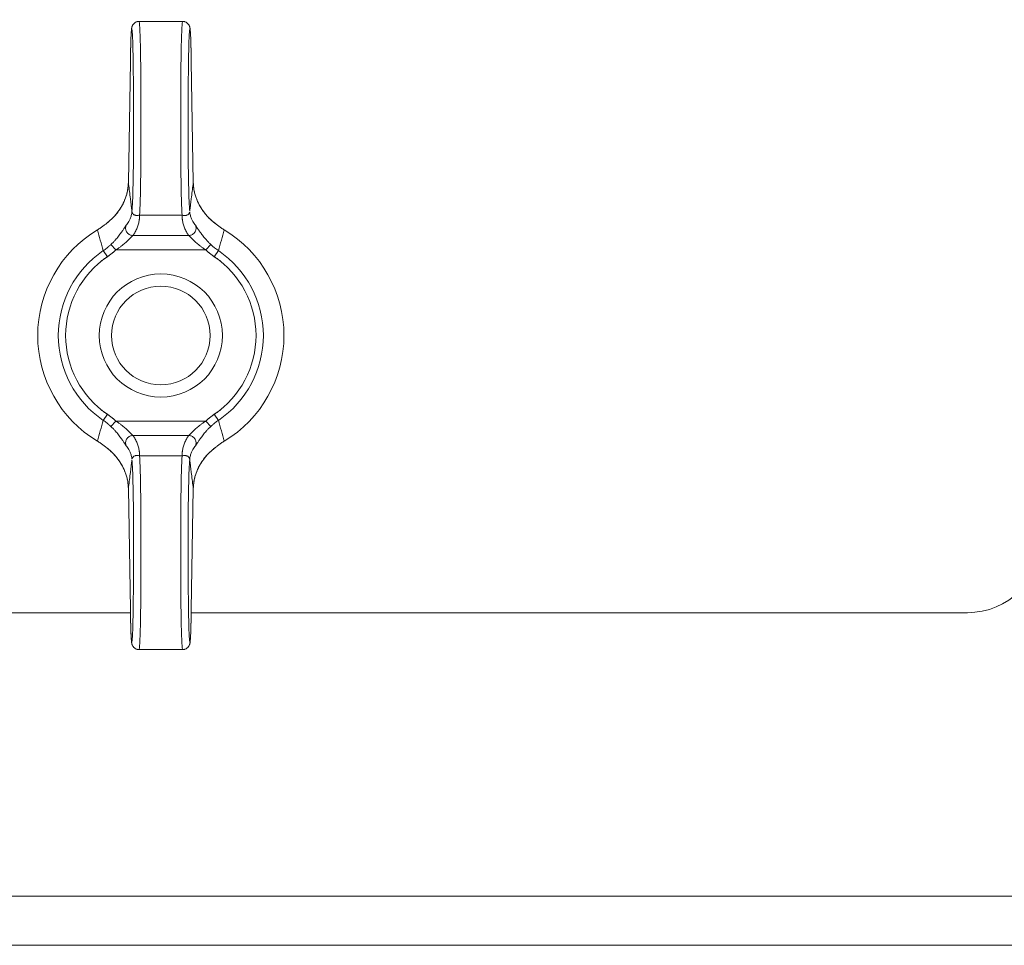
# Model space of a CAD drawing. Units: millimetres. Extents: x 0 to 17375, y -6 to 11880.
# Drawn here: x 10915 to 10995, y 9381 to 9456 of the extents above; entities that cross this region are included whole.
import ezdxf

# ---------------------------------------------------------------- set-up
doc = ezdxf.new("R2010")
doc.units = ezdxf.units.MM
doc.linetypes.add('K5LT_THIN', pattern=[0])
doc.layers.add('R', color=1, linetype='Continuous', true_color=0xff0000)
doc.layers.add('WELDING', color=7, linetype='Continuous', true_color=0xffffff)

msp = doc.modelspace()

# ---------------------------------------------------------------- linework, layer by layer
at = {"layer": 'R', "color": 7, "linetype": 'K5LT_THIN', "lineweight": 18}
for p, q in [((10924.821, 9455.567), (10928.341, 9455.567)), ((10924.108, 9452.321), (10923.944, 9442.5)), ((10924.108, 9452.311), (10923.944, 9442.49)), ((10929.219, 9442.5), (10929.055, 9452.321)), ((10929.219, 9442.49), (10929.055, 9452.311)), ((10929.219, 9442.5), (10929.219, 9442.5)), ((10929.219, 9442.5), (10929.219, 9442.5)), ((10924.86, 9439.84), (10928.303, 9439.84)), ((10924.304, 9438.18), (10928.858, 9438.18)), ((10922.933, 9437.021), (10922.525, 9437.454)), ((10930.229, 9437.021), (10930.637, 9437.454)), ((10921.904, 9436.954), (10922.237, 9436.462)), ((10922.933, 9437.021), (10930.229, 9437.021)), ((10930.925, 9436.462), (10931.258, 9436.954)), ((10922.237, 9423.671), (10921.904, 9423.18)), ((10931.258, 9423.18), (10930.925, 9423.671)), ((10922.933, 9423.113), (10922.525, 9422.68)), ((10922.933, 9423.113), (10930.229, 9423.113)), ((10930.229, 9423.113), (10930.637, 9422.68)), ((10924.304, 9421.954), (10928.858, 9421.954)), ((10924.86, 9420.293), (10928.303, 9420.293)), ((10923.944, 9417.644), (10924.108, 9407.823)), ((10923.944, 9417.634), (10923.944, 9417.634)), ((10923.944, 9417.634), (10924.108, 9407.813)), ((10923.944, 9417.634), (10923.944, 9417.634)), ((10929.055, 9407.823), (10929.219, 9417.644)), ((10929.055, 9407.813), (10929.219, 9417.634)), ((10910.081, 9407.567), (10924.112, 9407.567)), ((10929.05, 9407.567), (10992.081, 9407.567)), ((10924.821, 9404.567), (10928.341, 9404.567)), ((10909.581, 9384.567), (11091.081, 9384.567)), ((10856.081, 9380.567), (11752.081, 9380.567))]:
    msp.add_line(p, q, dxfattribs=at)
for radius in [5, 4]:
    msp.add_circle((10926.581, 9430.067), radius, dxfattribs=at)
for centre, radius, start, end in [((10926.581, 9430.067), 10, 120.94614, 239.05386), ((10926.581, 9430.067), 10, 300.94614, 59.05386), ((10926.581, 9430.067), 8.325, 124.18313, 235.81687), ((10926.581, 9430.067), 7.731, 124.18313, 235.81687), ((10926.581, 9430.067), 7.731, 304.18313, 55.81687), ((10926.581, 9430.067), 8.325, 304.18313, 55.81687), ((10992.081, 9413.567), 6, 270, 0)]:
    msp.add_arc(centre, radius, start, end, dxfattribs=at)
for centre, major_axis, ratio, start_param, end_param in [((10924.221, 9447.567), (0, 7.4), 0.02, 3.194579, 7.158026), ((10924.821, 9447.567), (0, 8), 0.0185, 3.403833, 6.283185), ((10928.341, 9447.567), (0, 8), 0.0185, 0, 2.879352), ((10928.941, 9447.567), (0, 7.4), 0.02, 5.408345, 9.371792), ((10924.708, 9452.311), (-0.6, 0.01), 0.641066, 6.283041, 6.309242), ((10928.455, 9452.311), (0.6, 0.01), 0.641066, 6.257128, 6.28333), ((10924.221, 9412.567), (0, 7.4), 0.02, 2.266752, 6.230199), ((10924.821, 9412.567), (0, 8), 0.0185, 3.141593, 6.020945), ((10928.341, 9412.567), (0, 8), 0.0185, 0.262241, 3.141593), ((10928.941, 9412.567), (0, 7.4), 0.02, 0.052986, 4.016433), ((10924.708, 9407.823), (-0.6, -0.01), 0.641066, 6.257128, 6.283332), ((10928.455, 9407.823), (0.6, -0.01), 0.641066, 6.283039, 6.309242)]:
    msp.add_ellipse(centre, major_axis=major_axis, ratio=ratio, start_param=start_param, end_param=end_param, dxfattribs=at)
at = {"layer": 'WELDING', "color": 7, "linetype": 'K5LT_THIN', "lineweight": 18}
for p, q in [((10923.944, 9442.49), (10923.944, 9442.5)), ((10923.944, 9442.5), (10923.944, 9442.5)), ((10929.219, 9442.5), (10929.219, 9442.5)), ((10929.219, 9442.5), (10929.219, 9442.5)), ((10929.219, 9442.5), (10929.219, 9442.49)), ((10923.944, 9417.634), (10923.944, 9417.644)), ((10923.944, 9417.634), (10923.944, 9417.634)), ((10923.944, 9417.634), (10923.944, 9417.634)), ((10929.219, 9417.644), (10929.219, 9417.634)), ((10929.219, 9417.634), (10929.219, 9417.634))]:
    msp.add_line(p, q, dxfattribs=at)
for points, knots in [([(10924.821, 9455.567), (10924.814, 9455.567), (10924.806, 9455.567), (10924.787, 9455.566), (10924.774, 9455.565), (10924.759, 9455.564), (10924.756, 9455.563), (10924.75, 9455.563), (10924.747, 9455.562), (10924.741, 9455.561), (10924.738, 9455.561), (10924.73, 9455.56), (10924.725, 9455.559), (10924.709, 9455.556), (10924.7, 9455.554), (10924.67, 9455.548), (10924.651, 9455.543), (10924.609, 9455.529), (10924.585, 9455.519), (10924.539, 9455.497), (10924.517, 9455.485), (10924.473, 9455.457), (10924.452, 9455.442), (10924.412, 9455.408), (10924.393, 9455.39), (10924.358, 9455.351), (10924.342, 9455.331), (10924.313, 9455.29), (10924.299, 9455.268), (10924.28, 9455.233), (10924.273, 9455.218), (10924.264, 9455.197), (10924.261, 9455.19), (10924.254, 9455.174), (10924.251, 9455.165), (10924.247, 9455.155), (10924.246, 9455.153), (10924.245, 9455.149), (10924.244, 9455.147), (10924.238, 9455.127), (10924.233, 9455.112), (10924.226, 9455.085), (10924.224, 9455.074), (10924.219, 9455.051), (10924.217, 9455.041), (10924.214, 9455.023), (10924.212, 9455.013), (10924.209, 9454.996), (10924.208, 9454.987), (10924.205, 9454.964), (10924.203, 9454.951), (10924.2, 9454.924), (10924.198, 9454.91), (10924.195, 9454.881), (10924.194, 9454.866), (10924.189, 9454.811), (10924.185, 9454.768), (10924.179, 9454.673), (10924.175, 9454.621), (10924.17, 9454.521), (10924.167, 9454.475), (10924.16, 9454.328), (10924.156, 9454.22), (10924.146, 9453.959), (10924.141, 9453.805), (10924.131, 9453.462), (10924.127, 9453.273), (10924.119, 9452.92), (10924.116, 9452.76), (10924.112, 9452.588), (10924.112, 9452.578), (10924.111, 9452.485), (10924.109, 9452.405), (10924.108, 9452.321)], [0, 0, 0, 0, 0.09612, 0.09612, 0.252807, 0.252807, 0.291979, 0.291979, 0.331151, 0.331151, 0.370299, 0.370299, 0.437802, 0.437802, 0.567411, 0.567411, 0.822579, 0.822579, 1.146387, 1.146387, 1.48071, 1.48071, 1.825444, 1.825444, 2.183641, 2.183641, 2.559459, 2.559459, 2.969368, 2.969368, 3.27529, 3.27529, 3.448065, 3.448065, 3.687298, 3.687298, 3.747106, 3.747106, 3.806914, 3.806914, 4.338538, 4.338538, 4.877898, 4.877898, 5.377309, 5.377309, 5.87672, 5.87672, 6.376131, 6.376131, 7.151387, 7.151387, 7.926643, 7.926643, 8.7019, 8.7019, 10.704083, 10.704083, 12.706267, 12.706267, 14.250343, 14.250343, 17.338496, 17.338496, 20.957486, 20.957486, 24.692788, 24.692788, 27.472038, 27.472038, 27.649021, 27.649021, 29, 29, 29, 29]), ([(10928.341, 9455.567), (10928.349, 9455.567), (10928.356, 9455.567), (10928.376, 9455.566), (10928.388, 9455.565), (10928.403, 9455.564), (10928.406, 9455.563), (10928.412, 9455.563), (10928.415, 9455.562), (10928.421, 9455.561), (10928.424, 9455.561), (10928.433, 9455.56), (10928.438, 9455.559), (10928.453, 9455.556), (10928.463, 9455.554), (10928.492, 9455.548), (10928.511, 9455.543), (10928.554, 9455.529), (10928.577, 9455.519), (10928.623, 9455.497), (10928.645, 9455.485), (10928.689, 9455.457), (10928.71, 9455.442), (10928.75, 9455.408), (10928.769, 9455.39), (10928.804, 9455.351), (10928.82, 9455.331), (10928.85, 9455.29), (10928.863, 9455.268), (10928.882, 9455.233), (10928.889, 9455.218), (10928.899, 9455.197), (10928.902, 9455.19), (10928.908, 9455.174), (10928.912, 9455.165), (10928.915, 9455.155), (10928.916, 9455.153), (10928.917, 9455.149), (10928.918, 9455.147), (10928.925, 9455.127), (10928.929, 9455.112), (10928.936, 9455.085), (10928.939, 9455.074), (10928.944, 9455.051), (10928.945, 9455.041), (10928.949, 9455.023), (10928.95, 9455.013), (10928.953, 9454.996), (10928.955, 9454.987), (10928.958, 9454.964), (10928.959, 9454.951), (10928.963, 9454.924), (10928.964, 9454.91), (10928.967, 9454.881), (10928.969, 9454.866), (10928.974, 9454.811), (10928.977, 9454.768), (10928.984, 9454.673), (10928.987, 9454.621), (10928.993, 9454.521), (10928.995, 9454.475), (10929.002, 9454.328), (10929.007, 9454.22), (10929.016, 9453.959), (10929.021, 9453.805), (10929.031, 9453.462), (10929.036, 9453.273), (10929.043, 9452.92), (10929.047, 9452.76), (10929.05, 9452.588), (10929.05, 9452.578), (10929.052, 9452.485), (10929.053, 9452.405), (10929.055, 9452.321)], [0, 0, 0, 0, 0.09612, 0.09612, 0.252807, 0.252807, 0.291979, 0.291979, 0.331151, 0.331151, 0.370299, 0.370299, 0.437802, 0.437802, 0.567411, 0.567411, 0.822579, 0.822579, 1.146387, 1.146387, 1.48071, 1.48071, 1.825444, 1.825444, 2.183641, 2.183641, 2.559459, 2.559459, 2.969368, 2.969368, 3.27529, 3.27529, 3.448065, 3.448065, 3.687298, 3.687298, 3.747106, 3.747106, 3.806914, 3.806914, 4.338538, 4.338538, 4.877898, 4.877898, 5.377309, 5.377309, 5.87672, 5.87672, 6.376131, 6.376131, 7.151387, 7.151387, 7.926643, 7.926643, 8.7019, 8.7019, 10.704083, 10.704083, 12.706267, 12.706267, 14.250343, 14.250343, 17.338496, 17.338496, 20.957486, 20.957486, 24.692788, 24.692788, 27.472038, 27.472038, 27.649021, 27.649021, 29, 29, 29, 29]), ([(10923.944, 9442.49), (10923.941, 9442.353), (10923.923, 9442.094), (10923.859, 9441.724), (10923.773, 9441.399), (10923.661, 9441.082), (10923.513, 9440.75), (10923.306, 9440.383), (10923.048, 9440.017), (10922.749, 9439.675), (10922.436, 9439.378), (10922.213, 9439.2), (10922.101, 9439.118)], [0, 0, 0, 0, 1.440759, 2.719848, 3.874872, 4.90583, 6.142634, 7.519814, 9.057314, 10.457599, 11.778476, 13, 13, 13, 13]), ([(10923.944, 9442.5), (10923.941, 9442.335), (10923.929, 9442.19), (10923.885, 9441.87), (10923.852, 9441.706), (10923.764, 9441.38), (10923.709, 9441.218), (10923.576, 9440.893), (10923.497, 9440.73), (10923.315, 9440.411), (10923.212, 9440.255), (10922.983, 9439.95), (10922.855, 9439.801), (10922.712, 9439.654), (10922.708, 9439.651), (10922.655, 9439.596), (10922.603, 9439.546), (10922.519, 9439.467), (10922.487, 9439.438), (10922.434, 9439.392), (10922.415, 9439.375), (10922.383, 9439.348), (10922.371, 9439.338), (10922.352, 9439.322), (10922.345, 9439.316), (10922.33, 9439.304), (10922.323, 9439.298), (10922.309, 9439.287), (10922.303, 9439.282), (10922.284, 9439.266), (10922.271, 9439.256), (10922.252, 9439.241), (10922.246, 9439.236), (10922.24, 9439.232)], [0.005045, 0.005045, 0.005045, 0.005045, 3.305094, 3.305094, 6.823373, 6.823373, 10.35422, 10.35422, 14.005258, 14.005258, 17.641888, 17.641888, 21.332227, 21.332227, 21.426553, 21.426553, 22.739153, 22.739153, 23.522793, 23.522793, 23.990637, 23.990637, 24.269947, 24.269947, 24.436698, 24.436698, 24.60345, 24.60345, 24.752174, 24.752174, 25.040608, 25.040608, 25.179715, 25.179715, 25.179715, 25.179715]), ([(10923.944, 9442.49), (10923.95, 9442.439), (10923.956, 9442.389), (10923.987, 9442.148), (10924.011, 9441.956), (10924.059, 9441.569), (10924.083, 9441.372), (10924.116, 9441.104), (10924.125, 9441.034), (10924.134, 9440.963), (10924.134, 9440.962), (10924.135, 9440.95), (10924.137, 9440.938), (10924.146, 9440.866), (10924.153, 9440.806), (10924.168, 9440.685), (10924.175, 9440.624), (10924.19, 9440.503), (10924.197, 9440.442), (10924.212, 9440.32), (10924.219, 9440.259), (10924.228, 9440.191), (10924.228, 9440.184), (10924.229, 9440.177)], [5.572649, 5.572649, 5.572649, 5.572649, 6.04851, 6.04851, 7.839462, 7.839462, 9.662752, 9.662752, 10.313401, 10.313401, 10.317749, 10.317749, 10.426714, 10.426714, 10.979685, 10.979685, 11.532663, 11.532663, 12.085651, 12.085651, 12.638649, 12.638649, 12.702361, 12.702361, 12.702361, 12.702361]), ([(10929.219, 9442.49), (10929.212, 9442.439), (10929.206, 9442.389), (10929.176, 9442.148), (10929.152, 9441.956), (10929.103, 9441.569), (10929.079, 9441.372), (10929.046, 9441.104), (10929.037, 9441.034), (10929.029, 9440.963), (10929.029, 9440.962), (10929.027, 9440.95), (10929.026, 9440.938), (10929.017, 9440.866), (10929.009, 9440.806), (10928.995, 9440.685), (10928.987, 9440.624), (10928.973, 9440.503), (10928.965, 9440.442), (10928.95, 9440.32), (10928.943, 9440.259), (10928.935, 9440.191), (10928.934, 9440.184), (10928.933, 9440.177)], [5.572643, 5.572643, 5.572643, 5.572643, 6.04851, 6.04851, 7.839462, 7.839462, 9.662752, 9.662752, 10.313401, 10.313401, 10.317749, 10.317749, 10.426714, 10.426714, 10.979685, 10.979685, 11.532663, 11.532663, 12.085651, 12.085651, 12.638649, 12.638649, 12.702361, 12.702361, 12.702361, 12.702361]), ([(10929.219, 9442.5), (10929.221, 9442.335), (10929.233, 9442.19), (10929.277, 9441.87), (10929.31, 9441.706), (10929.398, 9441.38), (10929.453, 9441.218), (10929.586, 9440.893), (10929.666, 9440.73), (10929.848, 9440.411), (10929.95, 9440.255), (10930.18, 9439.95), (10930.308, 9439.801), (10930.451, 9439.654), (10930.454, 9439.651), (10930.508, 9439.596), (10930.559, 9439.546), (10930.644, 9439.468), (10930.676, 9439.438), (10930.728, 9439.392), (10930.748, 9439.375), (10930.779, 9439.348), (10930.791, 9439.338), (10930.81, 9439.322), (10930.818, 9439.316), (10930.832, 9439.304), (10930.839, 9439.298), (10930.853, 9439.287), (10930.859, 9439.282), (10930.879, 9439.266), (10930.891, 9439.256), (10930.91, 9439.241), (10930.916, 9439.236), (10930.923, 9439.231)], [0.005045, 0.005045, 0.005045, 0.005045, 3.305095, 3.305095, 6.823318, 6.823318, 10.353885, 10.353885, 14.004203, 14.004203, 17.641194, 17.641194, 21.33332, 21.33332, 21.423648, 21.423648, 22.738011, 22.738011, 23.522421, 23.522421, 23.990556, 23.990556, 24.269938, 24.269938, 24.436673, 24.436673, 24.603408, 24.603408, 24.752117, 24.752117, 25.040523, 25.040523, 25.179729, 25.179729, 25.179729, 25.179729]), ([(10929.219, 9442.49), (10929.221, 9442.354), (10929.239, 9442.096), (10929.302, 9441.73), (10929.388, 9441.406), (10929.498, 9441.091), (10929.643, 9440.763), (10929.847, 9440.398), (10930.103, 9440.031), (10930.404, 9439.684), (10930.721, 9439.382), (10930.948, 9439.201), (10931.062, 9439.118)], [0, 0, 0, 0, 1.43082, 2.701242, 3.849169, 4.874602, 6.098963, 7.453523, 8.999968, 10.408837, 11.762743, 13, 13, 13, 13]), ([(10924.237, 9440.113), (10924.228, 9440.013), (10924.195, 9439.825), (10924.103, 9439.561), (10923.967, 9439.285), (10923.84, 9439.098), (10923.751, 9438.988)], [0, 0, 0, 0, 1.861451, 3.498221, 4.910309, 7, 7, 7, 7]), ([(10924.86, 9439.84), (10924.82, 9439.828), (10924.743, 9439.811), (10924.642, 9439.803), (10924.551, 9439.811), (10924.47, 9439.833), (10924.403, 9439.866), (10924.356, 9439.902), (10924.329, 9439.93), (10924.312, 9439.951), (10924.3, 9439.967), (10924.287, 9439.987), (10924.275, 9440.008), (10924.265, 9440.031), (10924.257, 9440.05), (10924.251, 9440.066), (10924.246, 9440.081), (10924.241, 9440.1), (10924.235, 9440.125), (10924.231, 9440.152), (10924.23, 9440.169), (10924.229, 9440.177)], [0, 0, 0, 0, 2.456271, 4.839805, 7.120161, 9.622101, 12.08518, 13.980064, 15.199281, 15.763966, 16.56112, 17.142014, 17.910669, 18.814144, 19.406713, 19.763855, 20.066571, 20.471059, 21.060043, 21.585765, 22, 22, 22, 22]), ([(10924.86, 9439.84), (10924.86, 9439.839), (10924.859, 9439.838), (10924.855, 9439.785), (10924.852, 9439.732), (10924.846, 9439.653), (10924.844, 9439.627), (10924.84, 9439.575), (10924.838, 9439.549), (10924.834, 9439.496), (10924.831, 9439.469), (10924.825, 9439.416), (10924.822, 9439.39), (10924.809, 9439.31), (10924.799, 9439.257), (10924.776, 9439.151), (10924.762, 9439.098), (10924.73, 9438.992), (10924.712, 9438.939), (10924.673, 9438.833), (10924.651, 9438.78), (10924.603, 9438.673), (10924.577, 9438.62), (10924.52, 9438.514), (10924.49, 9438.461), (10924.441, 9438.381), (10924.424, 9438.355), (10924.39, 9438.301), (10924.372, 9438.275), (10924.337, 9438.225), (10924.321, 9438.203), (10924.304, 9438.18)], [0.600532, 0.600532, 0.600532, 0.600532, 0.613773, 0.613773, 1.233133, 1.233133, 1.542562, 1.542562, 1.851406, 1.851406, 2.162103, 2.162103, 2.472363, 2.472363, 3.092753, 3.092753, 3.714928, 3.714928, 4.338153, 4.338153, 4.96302, 4.96302, 5.589271, 5.589271, 6.218047, 6.218047, 6.533147, 6.533147, 6.848794, 6.848794, 7.118437, 7.118437, 7.118437, 7.118437]), ([(10928.925, 9440.113), (10928.925, 9440.099), (10928.92, 9440.07), (10928.905, 9440.025), (10928.88, 9439.979), (10928.843, 9439.934), (10928.795, 9439.891), (10928.736, 9439.855), (10928.668, 9439.827), (10928.593, 9439.81), (10928.511, 9439.803), (10928.43, 9439.808), (10928.359, 9439.822), (10928.319, 9439.835), (10928.303, 9439.84)], [0, 0, 0, 0, 1.269936, 2.470712, 3.656673, 4.949628, 6.264047, 7.553008, 8.85556, 10.182753, 11.50029, 12.97268, 14.130293, 15, 15, 15, 15]), ([(10928.303, 9439.84), (10928.303, 9439.839), (10928.303, 9439.838), (10928.307, 9439.785), (10928.311, 9439.732), (10928.317, 9439.653), (10928.319, 9439.627), (10928.322, 9439.575), (10928.324, 9439.549), (10928.329, 9439.496), (10928.331, 9439.469), (10928.337, 9439.416), (10928.341, 9439.39), (10928.353, 9439.31), (10928.363, 9439.257), (10928.387, 9439.151), (10928.401, 9439.098), (10928.432, 9438.992), (10928.45, 9438.939), (10928.49, 9438.833), (10928.512, 9438.78), (10928.56, 9438.673), (10928.586, 9438.62), (10928.642, 9438.514), (10928.672, 9438.461), (10928.721, 9438.381), (10928.738, 9438.355), (10928.773, 9438.301), (10928.791, 9438.275), (10928.825, 9438.225), (10928.842, 9438.203), (10928.858, 9438.18)], [0.600534, 0.600534, 0.600534, 0.600534, 0.613773, 0.613773, 1.233133, 1.233133, 1.542561, 1.542561, 1.851406, 1.851406, 2.162102, 2.162102, 2.472362, 2.472362, 3.092752, 3.092752, 3.714927, 3.714927, 4.338151, 4.338151, 4.963019, 4.963019, 5.589269, 5.589269, 6.218045, 6.218045, 6.533145, 6.533145, 6.848792, 6.848792, 7.118437, 7.118437, 7.118437, 7.118437]), ([(10928.925, 9440.113), (10928.934, 9440.013), (10928.968, 9439.825), (10929.059, 9439.561), (10929.196, 9439.285), (10929.322, 9439.098), (10929.411, 9438.988)], [0, 0, 0, 0, 1.86145, 3.498219, 4.910306, 7, 7, 7, 7]), ([(10922.101, 9439.118), (10922.069, 9439.091), (10922.005, 9439.038), (10921.866, 9438.928), (10921.717, 9438.821), (10921.559, 9438.717), (10921.479, 9438.668), (10921.439, 9438.643)], [0, 0, 0, 0, 0.228932, 0.457865, 0.978078, 1.238184, 1.498291, 1.498291, 1.498291, 1.498291]), ([(10922.101, 9439.118), (10922.119, 9439.133), (10922.155, 9439.163), (10922.201, 9439.201), (10922.23, 9439.224), (10922.24, 9439.232)], [0, 0, 0, 0, 1.050859, 2.101718, 2.673755, 2.673755, 2.673755, 2.673755]), ([(10922.525, 9437.454), (10922.592, 9437.518), (10922.716, 9437.64), (10922.882, 9437.817), (10923.024, 9437.98), (10923.149, 9438.134), (10923.265, 9438.283), (10923.365, 9438.421), (10923.45, 9438.542), (10923.522, 9438.649), (10923.591, 9438.754), (10923.656, 9438.852), (10923.711, 9438.934), (10923.739, 9438.973), (10923.751, 9438.988)], [0, 0, 0, 0, 1.759913, 3.277666, 4.570701, 5.86472, 7.11359, 8.310356, 9.39314, 10.371791, 11.359379, 12.644059, 13.898784, 15, 15, 15, 15]), ([(10924.304, 9438.18), (10924.258, 9438.182), (10924.172, 9438.197), (10924.055, 9438.243), (10923.955, 9438.305), (10923.872, 9438.382), (10923.803, 9438.473), (10923.753, 9438.573), (10923.721, 9438.683), (10923.711, 9438.794), (10923.723, 9438.898), (10923.74, 9438.96), (10923.751, 9438.988)], [0, 0, 0, 0, 1.570191, 2.98514, 4.235499, 5.524408, 6.795321, 8.081447, 9.334394, 10.727454, 11.933328, 13, 13, 13, 13]), ([(10928.858, 9438.18), (10928.904, 9438.182), (10928.991, 9438.197), (10929.108, 9438.243), (10929.207, 9438.305), (10929.29, 9438.382), (10929.359, 9438.473), (10929.41, 9438.573), (10929.441, 9438.683), (10929.451, 9438.794), (10929.44, 9438.898), (10929.422, 9438.96), (10929.411, 9438.988)], [0, 0, 0, 0, 1.570197, 2.985151, 4.235515, 5.524428, 6.795344, 8.081471, 9.334416, 10.727472, 11.933339, 13, 13, 13, 13]), ([(10930.637, 9437.454), (10930.57, 9437.517), (10930.448, 9437.638), (10930.283, 9437.815), (10930.142, 9437.977), (10930.017, 9438.129), (10929.909, 9438.269), (10929.82, 9438.39), (10929.751, 9438.487), (10929.694, 9438.57), (10929.643, 9438.646), (10929.591, 9438.724), (10929.536, 9438.808), (10929.483, 9438.887), (10929.441, 9438.948), (10929.42, 9438.977), (10929.411, 9438.988)], [0, 0, 0, 0, 1.976812, 3.683748, 5.161419, 6.593127, 7.981502, 9.129718, 10.101911, 10.887477, 11.713921, 12.578429, 13.609047, 14.919391, 16.089734, 17, 17, 17, 17]), ([(10931.062, 9439.118), (10931.044, 9439.133), (10931.008, 9439.163), (10930.961, 9439.201), (10930.933, 9439.224), (10930.923, 9439.231)], [0, 0, 0, 0, 1.051019, 2.102039, 2.673732, 2.673732, 2.673732, 2.673732]), ([(10931.062, 9439.118), (10931.093, 9439.091), (10931.157, 9439.038), (10931.297, 9438.928), (10931.445, 9438.821), (10931.603, 9438.717), (10931.683, 9438.668), (10931.723, 9438.643)], [0, 0, 0, 0, 0.228884, 0.457768, 0.97801, 1.238131, 1.498252, 1.498252, 1.498252, 1.498252]), ([(10922.933, 9437.021), (10923.013, 9437.071), (10923.16, 9437.168), (10923.356, 9437.31), (10923.524, 9437.44), (10923.671, 9437.563), (10923.801, 9437.678), (10923.913, 9437.783), (10924.008, 9437.877), (10924.093, 9437.963), (10924.172, 9438.047), (10924.246, 9438.124), (10924.286, 9438.164), (10924.304, 9438.18)], [0, 0, 0, 0, 1.737846, 3.242721, 4.53882, 5.807114, 7.047603, 8.153021, 9.175369, 10.22138, 11.307668, 12.598429, 14, 14, 14, 14]), ([(10930.229, 9437.021), (10930.149, 9437.071), (10930.002, 9437.168), (10929.806, 9437.31), (10929.639, 9437.44), (10929.491, 9437.563), (10929.361, 9437.678), (10929.25, 9437.783), (10929.155, 9437.876), (10929.07, 9437.963), (10928.991, 9438.046), (10928.917, 9438.124), (10928.876, 9438.164), (10928.858, 9438.18)], [0, 0, 0, 0, 1.737936, 3.242872, 4.538932, 5.80679, 7.046445, 8.149931, 9.169574, 10.212978, 11.298283, 12.589336, 14, 14, 14, 14]), ([(10922.525, 9437.454), (10922.468, 9437.399), (10922.357, 9437.299), (10922.152, 9437.13), (10922.001, 9437.02), (10921.904, 9436.954)], [0, 0, 0, 0, 1.786358, 3.359075, 6, 6, 6, 6]), ([(10922.939, 9437.026), (10922.937, 9437.025), (10922.935, 9437.023), (10922.908, 9436.998), (10922.883, 9436.974), (10922.84, 9436.935), (10922.823, 9436.92), (10922.79, 9436.89), (10922.773, 9436.875), (10922.739, 9436.846), (10922.721, 9436.831), (10922.687, 9436.802), (10922.669, 9436.787), (10922.617, 9436.744), (10922.582, 9436.716), (10922.51, 9436.66), (10922.474, 9436.632), (10922.419, 9436.591), (10922.401, 9436.578), (10922.364, 9436.551), (10922.346, 9436.538), (10922.309, 9436.512), (10922.291, 9436.499), (10922.264, 9436.48), (10922.254, 9436.474), (10922.243, 9436.466), (10922.24, 9436.464), (10922.231, 9436.458), (10922.225, 9436.454), (10922.201, 9436.438), (10922.185, 9436.427), (10922.151, 9436.404), (10922.135, 9436.393), (10922.085, 9436.359), (10922.051, 9436.336), (10921.984, 9436.291), (10921.951, 9436.268), (10921.884, 9436.222), (10921.851, 9436.2), (10921.786, 9436.155), (10921.754, 9436.134), (10921.722, 9436.112)], [0, 0, 0, 0, 0.059355, 0.059355, 0.85831, 0.85831, 1.381939, 1.381939, 1.899969, 1.899969, 2.4253, 2.4253, 2.945261, 2.945261, 3.992941, 3.992941, 5.041739, 5.041739, 5.567899, 5.567899, 6.089443, 6.089443, 6.60102, 6.60102, 6.855349, 6.855349, 6.932167, 6.932167, 7.119152, 7.119152, 7.611789, 7.611789, 8.104652, 8.104652, 9.090152, 9.090152, 10.075653, 10.075653, 11.061153, 11.061153, 12, 12, 12, 12]), ([(10930.223, 9437.026), (10930.225, 9437.025), (10930.227, 9437.023), (10930.254, 9436.998), (10930.28, 9436.974), (10930.322, 9436.935), (10930.339, 9436.92), (10930.373, 9436.89), (10930.39, 9436.875), (10930.424, 9436.846), (10930.441, 9436.831), (10930.476, 9436.802), (10930.493, 9436.787), (10930.545, 9436.744), (10930.581, 9436.716), (10930.652, 9436.66), (10930.688, 9436.632), (10930.743, 9436.591), (10930.761, 9436.578), (10930.798, 9436.551), (10930.817, 9436.538), (10930.853, 9436.512), (10930.871, 9436.499), (10930.899, 9436.48), (10930.908, 9436.474), (10930.92, 9436.466), (10930.922, 9436.464), (10930.931, 9436.458), (10930.938, 9436.454), (10930.961, 9436.438), (10930.977, 9436.427), (10931.011, 9436.404), (10931.028, 9436.393), (10931.078, 9436.359), (10931.111, 9436.336), (10931.178, 9436.291), (10931.211, 9436.268), (10931.278, 9436.222), (10931.311, 9436.2), (10931.377, 9436.155), (10931.408, 9436.134), (10931.44, 9436.112)], [0, 0, 0, 0, 0.059365, 0.059365, 0.858265, 0.858265, 1.381899, 1.381899, 1.899934, 1.899934, 2.42527, 2.42527, 2.945236, 2.945236, 3.992926, 3.992926, 5.041734, 5.041734, 5.5679, 5.5679, 6.089449, 6.089449, 6.601026, 6.601026, 6.855354, 6.855354, 6.932171, 6.932171, 7.119156, 7.119156, 7.611792, 7.611792, 8.104654, 8.104654, 9.090153, 9.090153, 10.075651, 10.075651, 11.061149, 11.061149, 12, 12, 12, 12]), ([(10922.939, 9423.107), (10922.937, 9423.109), (10922.935, 9423.111), (10922.908, 9423.136), (10922.883, 9423.16), (10922.84, 9423.198), (10922.823, 9423.214), (10922.79, 9423.243), (10922.773, 9423.258), (10922.739, 9423.288), (10922.721, 9423.303), (10922.687, 9423.332), (10922.669, 9423.346), (10922.617, 9423.39), (10922.582, 9423.418), (10922.51, 9423.474), (10922.474, 9423.502), (10922.419, 9423.543), (10922.401, 9423.556), (10922.364, 9423.583), (10922.346, 9423.596), (10922.309, 9423.622), (10922.291, 9423.635), (10922.264, 9423.653), (10922.254, 9423.66), (10922.243, 9423.668), (10922.24, 9423.669), (10922.231, 9423.676), (10922.225, 9423.68), (10922.201, 9423.696), (10922.185, 9423.707), (10922.151, 9423.73), (10922.135, 9423.741), (10922.085, 9423.775), (10922.051, 9423.798), (10921.984, 9423.843), (10921.951, 9423.866), (10921.884, 9423.911), (10921.851, 9423.934), (10921.786, 9423.978), (10921.754, 9424), (10921.722, 9424.022)], [0, 0, 0, 0, 0.059365, 0.059365, 0.858265, 0.858265, 1.381899, 1.381899, 1.899934, 1.899934, 2.42527, 2.42527, 2.945236, 2.945236, 3.992926, 3.992926, 5.041734, 5.041734, 5.5679, 5.5679, 6.089449, 6.089449, 6.601026, 6.601026, 6.855354, 6.855354, 6.932171, 6.932171, 7.119156, 7.119156, 7.611792, 7.611792, 8.104654, 8.104654, 9.090153, 9.090153, 10.075651, 10.075651, 11.061149, 11.061149, 12, 12, 12, 12]), ([(10930.223, 9423.107), (10930.225, 9423.109), (10930.227, 9423.111), (10930.254, 9423.136), (10930.28, 9423.16), (10930.322, 9423.198), (10930.339, 9423.214), (10930.373, 9423.243), (10930.39, 9423.258), (10930.424, 9423.288), (10930.441, 9423.303), (10930.476, 9423.332), (10930.493, 9423.346), (10930.545, 9423.39), (10930.581, 9423.418), (10930.652, 9423.474), (10930.688, 9423.502), (10930.743, 9423.543), (10930.761, 9423.556), (10930.798, 9423.583), (10930.817, 9423.596), (10930.853, 9423.622), (10930.871, 9423.635), (10930.899, 9423.653), (10930.908, 9423.66), (10930.92, 9423.668), (10930.922, 9423.669), (10930.931, 9423.676), (10930.938, 9423.68), (10930.961, 9423.696), (10930.977, 9423.707), (10931.011, 9423.73), (10931.028, 9423.741), (10931.078, 9423.775), (10931.111, 9423.798), (10931.178, 9423.843), (10931.211, 9423.866), (10931.278, 9423.911), (10931.311, 9423.934), (10931.377, 9423.978), (10931.408, 9424), (10931.44, 9424.022)], [0, 0, 0, 0, 0.059355, 0.059355, 0.85831, 0.85831, 1.381939, 1.381939, 1.899969, 1.899969, 2.4253, 2.4253, 2.945261, 2.945261, 3.992941, 3.992941, 5.041739, 5.041739, 5.567899, 5.567899, 6.089443, 6.089443, 6.60102, 6.60102, 6.855349, 6.855349, 6.932167, 6.932167, 7.119152, 7.119152, 7.611789, 7.611789, 8.104652, 8.104652, 9.090152, 9.090152, 10.075653, 10.075653, 11.061153, 11.061153, 12, 12, 12, 12]), ([(10922.525, 9422.68), (10922.468, 9422.734), (10922.357, 9422.834), (10922.152, 9423.003), (10922.001, 9423.114), (10921.904, 9423.18)], [0, 0, 0, 0, 1.786383, 3.35915, 6, 6, 6, 6]), ([(10922.933, 9423.113), (10923.013, 9423.062), (10923.16, 9422.965), (10923.356, 9422.824), (10923.524, 9422.694), (10923.671, 9422.571), (10923.801, 9422.455), (10923.913, 9422.351), (10924.008, 9422.257), (10924.093, 9422.17), (10924.172, 9422.087), (10924.246, 9422.01), (10924.286, 9421.97), (10924.304, 9421.954)], [0, 0, 0, 0, 1.737846, 3.242719, 4.538819, 5.807115, 7.047608, 8.153032, 9.175388, 10.221397, 11.307682, 12.598447, 14, 14, 14, 14]), ([(10930.229, 9423.113), (10930.149, 9423.062), (10930.002, 9422.965), (10929.806, 9422.824), (10929.639, 9422.694), (10929.491, 9422.571), (10929.361, 9422.455), (10929.25, 9422.351), (10929.155, 9422.257), (10929.07, 9422.17), (10928.99, 9422.087), (10928.916, 9422.01), (10928.876, 9421.97), (10928.858, 9421.954)], [0, 0, 0, 0, 1.737846, 3.242721, 4.53882, 5.807114, 7.047603, 8.153021, 9.175369, 10.22138, 11.307668, 12.598429, 14, 14, 14, 14]), ([(10930.637, 9422.68), (10930.694, 9422.734), (10930.804, 9422.833), (10931.009, 9423.002), (10931.16, 9423.113), (10931.258, 9423.18)], [0, 0, 0, 0, 1.772569, 3.317708, 6, 6, 6, 6]), ([(10922.525, 9422.68), (10922.592, 9422.616), (10922.716, 9422.494), (10922.882, 9422.317), (10923.024, 9422.153), (10923.149, 9421.999), (10923.265, 9421.85), (10923.365, 9421.713), (10923.45, 9421.591), (10923.522, 9421.485), (10923.591, 9421.38), (10923.656, 9421.281), (10923.711, 9421.2), (10923.739, 9421.161), (10923.751, 9421.146)], [0, 0, 0, 0, 1.759911, 3.277663, 4.570698, 5.864715, 7.113586, 8.310342, 9.393112, 10.371721, 11.35917, 12.643602, 13.89837, 15, 15, 15, 15]), ([(10930.637, 9422.68), (10930.57, 9422.616), (10930.446, 9422.494), (10930.281, 9422.317), (10930.139, 9422.153), (10930.013, 9421.999), (10929.898, 9421.85), (10929.797, 9421.713), (10929.712, 9421.591), (10929.64, 9421.485), (10929.571, 9421.38), (10929.507, 9421.281), (10929.451, 9421.2), (10929.423, 9421.161), (10929.411, 9421.146)], [0, 0, 0, 0, 1.759913, 3.277666, 4.570701, 5.86472, 7.11359, 8.310356, 9.39314, 10.371791, 11.359379, 12.644059, 13.898785, 15, 15, 15, 15]), ([(10922.101, 9421.016), (10922.069, 9421.043), (10922.005, 9421.096), (10921.866, 9421.205), (10921.717, 9421.313), (10921.559, 9421.416), (10921.479, 9421.466), (10921.439, 9421.49)], [0, 0, 0, 0, 0.228884, 0.457768, 0.97801, 1.238131, 1.498252, 1.498252, 1.498252, 1.498252]), ([(10924.304, 9421.954), (10924.258, 9421.951), (10924.172, 9421.937), (10924.055, 9421.891), (10923.955, 9421.828), (10923.872, 9421.752), (10923.803, 9421.661), (10923.753, 9421.561), (10923.721, 9421.451), (10923.711, 9421.34), (10923.723, 9421.236), (10923.74, 9421.174), (10923.751, 9421.146)], [0, 0, 0, 0, 1.570197, 2.985151, 4.235515, 5.524428, 6.795344, 8.081471, 9.334416, 10.727472, 11.933339, 13, 13, 13, 13]), ([(10924.86, 9420.293), (10924.86, 9420.294), (10924.859, 9420.296), (10924.855, 9420.349), (10924.852, 9420.402), (10924.846, 9420.48), (10924.844, 9420.506), (10924.84, 9420.559), (10924.838, 9420.585), (10924.834, 9420.638), (10924.831, 9420.664), (10924.825, 9420.717), (10924.822, 9420.744), (10924.809, 9420.823), (10924.799, 9420.876), (10924.776, 9420.982), (10924.762, 9421.035), (10924.73, 9421.142), (10924.712, 9421.195), (10924.673, 9421.301), (10924.651, 9421.354), (10924.603, 9421.46), (10924.577, 9421.513), (10924.52, 9421.62), (10924.49, 9421.673), (10924.441, 9421.753), (10924.424, 9421.779), (10924.39, 9421.832), (10924.372, 9421.859), (10924.337, 9421.908), (10924.321, 9421.931), (10924.304, 9421.954)], [0.600534, 0.600534, 0.600534, 0.600534, 0.613773, 0.613773, 1.233133, 1.233133, 1.542561, 1.542561, 1.851406, 1.851406, 2.162102, 2.162102, 2.472362, 2.472362, 3.092752, 3.092752, 3.714927, 3.714927, 4.338151, 4.338151, 4.963019, 4.963019, 5.589269, 5.589269, 6.218045, 6.218045, 6.533145, 6.533145, 6.848792, 6.848792, 7.118437, 7.118437, 7.118437, 7.118437]), ([(10928.303, 9420.293), (10928.303, 9420.294), (10928.303, 9420.296), (10928.307, 9420.349), (10928.311, 9420.402), (10928.317, 9420.48), (10928.319, 9420.506), (10928.322, 9420.559), (10928.324, 9420.585), (10928.329, 9420.638), (10928.331, 9420.664), (10928.337, 9420.717), (10928.341, 9420.744), (10928.353, 9420.823), (10928.363, 9420.876), (10928.387, 9420.982), (10928.401, 9421.035), (10928.432, 9421.142), (10928.45, 9421.195), (10928.49, 9421.301), (10928.512, 9421.354), (10928.56, 9421.46), (10928.586, 9421.513), (10928.642, 9421.62), (10928.672, 9421.673), (10928.721, 9421.753), (10928.738, 9421.779), (10928.773, 9421.832), (10928.791, 9421.859), (10928.825, 9421.908), (10928.842, 9421.931), (10928.858, 9421.954)], [0.600532, 0.600532, 0.600532, 0.600532, 0.613773, 0.613773, 1.233133, 1.233133, 1.542562, 1.542562, 1.851406, 1.851406, 2.162103, 2.162103, 2.472363, 2.472363, 3.092753, 3.092753, 3.714928, 3.714928, 4.338153, 4.338153, 4.96302, 4.96302, 5.589271, 5.589271, 6.218047, 6.218047, 6.533147, 6.533147, 6.848794, 6.848794, 7.118437, 7.118437, 7.118437, 7.118437]), ([(10928.858, 9421.954), (10928.904, 9421.951), (10928.991, 9421.937), (10929.108, 9421.891), (10929.207, 9421.828), (10929.29, 9421.752), (10929.359, 9421.661), (10929.41, 9421.561), (10929.441, 9421.451), (10929.451, 9421.34), (10929.44, 9421.236), (10929.422, 9421.174), (10929.411, 9421.146)], [0, 0, 0, 0, 1.570191, 2.98514, 4.235499, 5.524408, 6.795321, 8.081447, 9.334394, 10.727454, 11.933328, 13, 13, 13, 13]), ([(10931.062, 9421.016), (10931.093, 9421.043), (10931.157, 9421.096), (10931.297, 9421.205), (10931.445, 9421.313), (10931.603, 9421.416), (10931.683, 9421.466), (10931.723, 9421.49)], [0, 0, 0, 0, 0.228932, 0.457865, 0.978078, 1.238184, 1.498291, 1.498291, 1.498291, 1.498291]), ([(10923.944, 9417.644), (10923.941, 9417.78), (10923.923, 9418.037), (10923.86, 9418.404), (10923.775, 9418.728), (10923.665, 9419.043), (10923.519, 9419.371), (10923.315, 9419.736), (10923.059, 9420.102), (10922.758, 9420.449), (10922.442, 9420.751), (10922.214, 9420.933), (10922.101, 9421.016)], [0, 0, 0, 0, 1.43082, 2.701242, 3.849169, 4.874602, 6.098963, 7.453523, 8.999968, 10.408837, 11.762743, 13, 13, 13, 13]), ([(10922.101, 9421.016), (10922.119, 9421), (10922.155, 9420.97), (10922.201, 9420.933), (10922.23, 9420.91), (10922.24, 9420.902)], [0, 0, 0, 0, 1.051019, 2.102039, 2.673732, 2.673732, 2.673732, 2.673732]), ([(10923.944, 9417.634), (10923.941, 9417.799), (10923.929, 9417.944), (10923.885, 9418.264), (10923.852, 9418.428), (10923.764, 9418.754), (10923.709, 9418.916), (10923.576, 9419.241), (10923.497, 9419.404), (10923.315, 9419.723), (10923.212, 9419.878), (10922.983, 9420.184), (10922.855, 9420.333), (10922.712, 9420.479), (10922.708, 9420.483), (10922.655, 9420.537), (10922.603, 9420.587), (10922.519, 9420.666), (10922.487, 9420.695), (10922.434, 9420.741), (10922.415, 9420.758), (10922.383, 9420.785), (10922.371, 9420.795), (10922.352, 9420.811), (10922.345, 9420.817), (10922.33, 9420.829), (10922.323, 9420.835), (10922.309, 9420.847), (10922.303, 9420.852), (10922.284, 9420.867), (10922.271, 9420.877), (10922.252, 9420.892), (10922.246, 9420.897), (10922.24, 9420.902)], [0.005045, 0.005045, 0.005045, 0.005045, 3.305095, 3.305095, 6.823318, 6.823318, 10.353885, 10.353885, 14.004203, 14.004203, 17.641194, 17.641194, 21.33332, 21.33332, 21.423648, 21.423648, 22.738011, 22.738011, 23.522421, 23.522421, 23.990556, 23.990556, 24.269938, 24.269938, 24.436673, 24.436673, 24.603408, 24.603408, 24.752117, 24.752117, 25.040523, 25.040523, 25.179729, 25.179729, 25.179729, 25.179729]), ([(10924.237, 9420.02), (10924.228, 9420.121), (10924.195, 9420.309), (10924.103, 9420.573), (10923.967, 9420.848), (10923.84, 9421.035), (10923.751, 9421.146)], [0, 0, 0, 0, 1.86145, 3.498219, 4.910306, 7, 7, 7, 7]), ([(10928.925, 9420.02), (10928.934, 9420.121), (10928.968, 9420.309), (10929.059, 9420.573), (10929.196, 9420.848), (10929.322, 9421.035), (10929.411, 9421.146)], [0, 0, 0, 0, 1.861451, 3.498221, 4.910309, 7, 7, 7, 7]), ([(10929.219, 9417.644), (10929.221, 9417.781), (10929.24, 9418.04), (10929.303, 9418.409), (10929.39, 9418.735), (10929.501, 9419.052), (10929.649, 9419.384), (10929.856, 9419.751), (10930.115, 9420.117), (10930.413, 9420.459), (10930.726, 9420.756), (10930.95, 9420.934), (10931.062, 9421.016)], [0, 0, 0, 0, 1.440759, 2.719848, 3.874872, 4.90583, 6.142634, 7.519814, 9.057314, 10.457599, 11.778476, 13, 13, 13, 13]), ([(10929.219, 9417.634), (10929.221, 9417.799), (10929.233, 9417.944), (10929.277, 9418.264), (10929.31, 9418.428), (10929.398, 9418.754), (10929.453, 9418.916), (10929.586, 9419.241), (10929.666, 9419.404), (10929.848, 9419.723), (10929.95, 9419.879), (10930.18, 9420.184), (10930.308, 9420.333), (10930.451, 9420.479), (10930.454, 9420.483), (10930.508, 9420.538), (10930.559, 9420.588), (10930.644, 9420.666), (10930.676, 9420.695), (10930.728, 9420.741), (10930.748, 9420.758), (10930.779, 9420.785), (10930.791, 9420.795), (10930.81, 9420.811), (10930.818, 9420.817), (10930.832, 9420.829), (10930.839, 9420.835), (10930.853, 9420.847), (10930.859, 9420.852), (10930.879, 9420.867), (10930.891, 9420.877), (10930.91, 9420.892), (10930.916, 9420.897), (10930.923, 9420.902)], [0.005045, 0.005045, 0.005045, 0.005045, 3.305094, 3.305094, 6.823373, 6.823373, 10.35422, 10.35422, 14.005258, 14.005258, 17.641888, 17.641888, 21.332227, 21.332227, 21.426553, 21.426553, 22.739153, 22.739153, 23.522793, 23.522793, 23.990637, 23.990637, 24.269947, 24.269947, 24.436698, 24.436698, 24.60345, 24.60345, 24.752174, 24.752174, 25.040608, 25.040608, 25.179715, 25.179715, 25.179715, 25.179715]), ([(10931.062, 9421.016), (10931.044, 9421), (10931.008, 9420.97), (10930.961, 9420.933), (10930.933, 9420.91), (10930.923, 9420.902)], [0, 0, 0, 0, 1.050859, 2.101718, 2.673755, 2.673755, 2.673755, 2.673755]), ([(10923.944, 9417.644), (10923.95, 9417.695), (10923.956, 9417.745), (10923.987, 9417.986), (10924.011, 9418.177), (10924.059, 9418.565), (10924.083, 9418.761), (10924.116, 9419.029), (10924.125, 9419.1), (10924.134, 9419.171), (10924.134, 9419.172), (10924.135, 9419.184), (10924.137, 9419.196), (10924.146, 9419.268), (10924.153, 9419.328), (10924.168, 9419.449), (10924.175, 9419.509), (10924.19, 9419.631), (10924.197, 9419.691), (10924.212, 9419.813), (10924.219, 9419.874), (10924.228, 9419.942), (10924.228, 9419.949), (10924.229, 9419.956)], [5.572643, 5.572643, 5.572643, 5.572643, 6.04851, 6.04851, 7.839462, 7.839462, 9.662752, 9.662752, 10.313401, 10.313401, 10.317749, 10.317749, 10.426714, 10.426714, 10.979685, 10.979685, 11.532663, 11.532663, 12.085651, 12.085651, 12.638649, 12.638649, 12.702361, 12.702361, 12.702361, 12.702361]), ([(10924.237, 9420.02), (10924.238, 9420.035), (10924.242, 9420.064), (10924.257, 9420.109), (10924.283, 9420.155), (10924.319, 9420.2), (10924.368, 9420.242), (10924.427, 9420.278), (10924.494, 9420.306), (10924.569, 9420.324), (10924.652, 9420.331), (10924.732, 9420.325), (10924.803, 9420.311), (10924.843, 9420.299), (10924.86, 9420.293)], [0, 0, 0, 0, 1.269936, 2.470712, 3.656673, 4.949628, 6.264047, 7.553008, 8.85556, 10.182753, 11.50029, 12.97268, 14.130293, 15, 15, 15, 15]), ([(10928.303, 9420.293), (10928.342, 9420.306), (10928.419, 9420.323), (10928.519, 9420.331), (10928.612, 9420.323), (10928.694, 9420.301), (10928.762, 9420.266), (10928.807, 9420.23), (10928.833, 9420.203), (10928.85, 9420.184), (10928.862, 9420.167), (10928.875, 9420.147), (10928.887, 9420.126), (10928.897, 9420.103), (10928.905, 9420.084), (10928.911, 9420.069), (10928.915, 9420.056), (10928.919, 9420.042), (10928.924, 9420.021), (10928.93, 9419.993), (10928.932, 9419.97), (10928.933, 9419.956)], [0, 0, 0, 0, 2.45704, 4.838006, 7.090704, 9.691585, 12.16418, 14.080098, 15.191301, 15.73925, 16.535769, 17.124407, 17.902487, 18.807347, 19.39703, 19.749032, 20.007371, 20.319118, 20.723047, 21.297965, 22, 22, 22, 22]), ([(10929.219, 9417.644), (10929.212, 9417.695), (10929.206, 9417.745), (10929.176, 9417.986), (10929.152, 9418.177), (10929.103, 9418.565), (10929.079, 9418.761), (10929.046, 9419.029), (10929.037, 9419.1), (10929.029, 9419.171), (10929.029, 9419.172), (10929.027, 9419.184), (10929.026, 9419.196), (10929.017, 9419.268), (10929.009, 9419.328), (10928.995, 9419.449), (10928.987, 9419.509), (10928.973, 9419.631), (10928.965, 9419.691), (10928.95, 9419.813), (10928.943, 9419.874), (10928.935, 9419.942), (10928.934, 9419.949), (10928.933, 9419.956)], [5.572649, 5.572649, 5.572649, 5.572649, 6.04851, 6.04851, 7.839462, 7.839462, 9.662752, 9.662752, 10.313401, 10.313401, 10.317749, 10.317749, 10.426714, 10.426714, 10.979685, 10.979685, 11.532663, 11.532663, 12.085651, 12.085651, 12.638649, 12.638649, 12.702361, 12.702361, 12.702361, 12.702361]), ([(10924.821, 9404.567), (10924.799, 9404.567), (10924.776, 9404.568), (10924.748, 9404.571), (10924.744, 9404.572), (10924.735, 9404.573), (10924.731, 9404.574), (10924.72, 9404.575), (10924.713, 9404.577), (10924.691, 9404.581), (10924.677, 9404.584), (10924.64, 9404.594), (10924.616, 9404.602), (10924.57, 9404.621), (10924.547, 9404.632), (10924.502, 9404.658), (10924.48, 9404.672), (10924.439, 9404.703), (10924.419, 9404.72), (10924.381, 9404.756), (10924.364, 9404.776), (10924.332, 9404.816), (10924.317, 9404.838), (10924.291, 9404.88), (10924.28, 9404.902), (10924.266, 9404.932), (10924.262, 9404.941), (10924.254, 9404.96), (10924.25, 9404.969), (10924.247, 9404.98), (10924.246, 9404.983), (10924.244, 9404.987), (10924.244, 9404.989), (10924.237, 9405.009), (10924.233, 9405.023), (10924.226, 9405.049), (10924.223, 9405.061), (10924.219, 9405.083), (10924.217, 9405.093), (10924.213, 9405.112), (10924.212, 9405.121), (10924.209, 9405.139), (10924.208, 9405.148), (10924.204, 9405.171), (10924.203, 9405.184), (10924.2, 9405.21), (10924.198, 9405.225), (10924.195, 9405.253), (10924.194, 9405.267), (10924.189, 9405.322), (10924.185, 9405.365), (10924.179, 9405.459), (10924.175, 9405.51), (10924.17, 9405.609), (10924.168, 9405.655), (10924.161, 9405.801), (10924.156, 9405.909), (10924.146, 9406.168), (10924.141, 9406.322), (10924.132, 9406.664), (10924.127, 9406.852), (10924.119, 9407.207), (10924.116, 9407.371), (10924.112, 9407.546), (10924.112, 9407.556), (10924.111, 9407.649), (10924.109, 9407.729), (10924.108, 9407.813)], [0, 0, 0, 0, 0.29197, 0.29197, 0.352764, 0.352764, 0.402843, 0.402843, 0.497594, 0.497594, 0.683039, 0.683039, 1.00159, 1.00159, 1.331114, 1.331114, 1.671956, 1.671956, 2.02447, 2.02447, 2.390769, 2.390769, 2.779341, 2.779341, 3.22004, 3.22004, 3.450473, 3.450473, 3.702474, 3.702474, 3.765474, 3.765474, 3.828475, 3.828475, 4.357648, 4.357648, 4.886822, 4.886822, 5.39472, 5.39472, 5.902618, 5.902618, 6.410517, 6.410517, 7.173562, 7.173562, 7.936608, 7.936608, 8.699653, 8.699653, 10.684801, 10.684801, 12.66995, 12.66995, 14.208581, 14.208581, 17.285844, 17.285844, 20.903364, 20.903364, 24.637894, 24.637894, 27.472028, 27.472028, 27.649011, 27.649011, 29, 29, 29, 29]), ([(10928.341, 9404.567), (10928.364, 9404.567), (10928.387, 9404.568), (10928.414, 9404.571), (10928.419, 9404.572), (10928.427, 9404.573), (10928.431, 9404.574), (10928.442, 9404.575), (10928.449, 9404.577), (10928.471, 9404.581), (10928.485, 9404.584), (10928.523, 9404.594), (10928.546, 9404.602), (10928.593, 9404.621), (10928.616, 9404.632), (10928.66, 9404.658), (10928.682, 9404.672), (10928.724, 9404.703), (10928.743, 9404.72), (10928.781, 9404.756), (10928.798, 9404.776), (10928.831, 9404.816), (10928.845, 9404.838), (10928.872, 9404.88), (10928.883, 9404.902), (10928.897, 9404.932), (10928.901, 9404.941), (10928.908, 9404.96), (10928.912, 9404.969), (10928.916, 9404.98), (10928.917, 9404.983), (10928.918, 9404.987), (10928.919, 9404.989), (10928.925, 9405.009), (10928.929, 9405.023), (10928.936, 9405.049), (10928.939, 9405.061), (10928.944, 9405.083), (10928.946, 9405.093), (10928.949, 9405.112), (10928.951, 9405.121), (10928.953, 9405.139), (10928.955, 9405.148), (10928.958, 9405.171), (10928.96, 9405.184), (10928.963, 9405.21), (10928.964, 9405.225), (10928.967, 9405.253), (10928.969, 9405.267), (10928.974, 9405.322), (10928.977, 9405.365), (10928.984, 9405.459), (10928.987, 9405.51), (10928.992, 9405.609), (10928.995, 9405.655), (10929.002, 9405.801), (10929.006, 9405.909), (10929.016, 9406.168), (10929.021, 9406.322), (10929.031, 9406.664), (10929.035, 9406.852), (10929.043, 9407.207), (10929.047, 9407.371), (10929.05, 9407.546), (10929.05, 9407.556), (10929.052, 9407.649), (10929.053, 9407.729), (10929.055, 9407.813)], [0, 0, 0, 0, 0.29197, 0.29197, 0.352764, 0.352764, 0.402843, 0.402843, 0.497594, 0.497594, 0.683039, 0.683039, 1.00159, 1.00159, 1.331114, 1.331114, 1.671956, 1.671956, 2.02447, 2.02447, 2.390769, 2.390769, 2.779341, 2.779341, 3.22004, 3.22004, 3.450473, 3.450473, 3.702474, 3.702474, 3.765474, 3.765474, 3.828475, 3.828475, 4.357648, 4.357648, 4.886822, 4.886822, 5.39472, 5.39472, 5.902618, 5.902618, 6.410517, 6.410517, 7.173562, 7.173562, 7.936608, 7.936608, 8.699653, 8.699653, 10.684801, 10.684801, 12.66995, 12.66995, 14.208581, 14.208581, 17.285844, 17.285844, 20.903364, 20.903364, 24.637894, 24.637894, 27.472028, 27.472028, 27.649011, 27.649011, 29, 29, 29, 29])]:
    msp.add_open_spline(points, degree=3, knots=knots, dxfattribs=at)
for points in [[(10921.439, 9438.643), (10921.585, 9438.08), (10921.739, 9437.516), (10921.904, 9436.954)], [(10931.723, 9438.643), (10931.577, 9438.08), (10931.423, 9437.516), (10931.258, 9436.954)], [(10930.637, 9437.454), (10930.831, 9437.271), (10931.038, 9437.104), (10931.258, 9436.954)], [(10921.439, 9421.49), (10921.585, 9422.054), (10921.739, 9422.617), (10921.904, 9423.18)], [(10931.723, 9421.49), (10931.577, 9422.054), (10931.423, 9422.617), (10931.258, 9423.18)]]:
    msp.add_open_spline(points, degree=3, dxfattribs=at)

doc.saveas('drawing.dxf')
